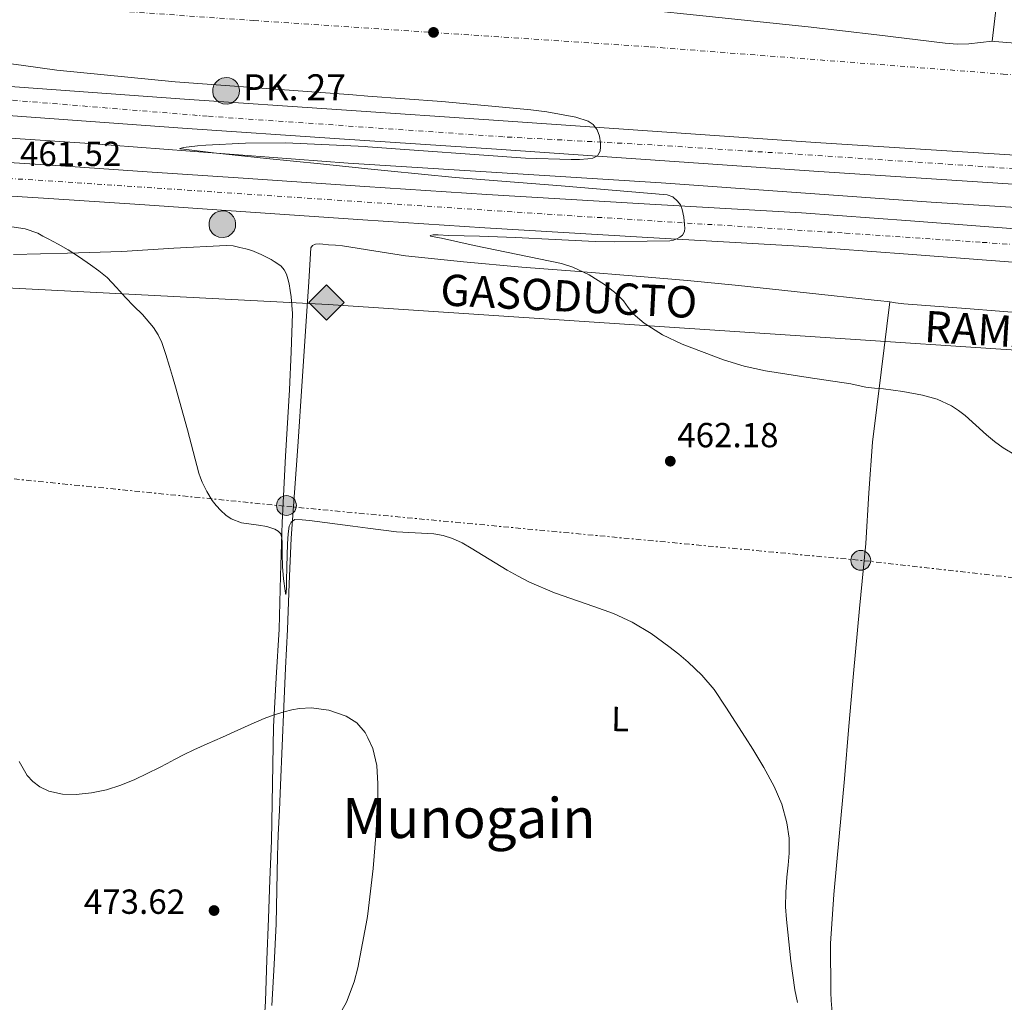
# Model space of a CAD drawing. Units: metres. Extents: x 586719 to 590150, y 4749800 to 4752157.
# Drawn here: x 589431 to 589714, y 4751709 to 4751991 of the extents above; entities that cross this region are included whole.
import ezdxf
from ezdxf.enums import TextEntityAlignment as Align

# ---------------------------------------------------------------- set-up
doc = ezdxf.new("R2010")
doc.units = ezdxf.units.M
doc.header["$MEASUREMENT"] = 0
doc.linetypes.add('DGN Style 4', pattern=[2.7856150101045474, 1.391937544087219, -0.6959687720436097, 0.001739921930109024, -0.6959687720436097])
doc.linetypes.add('DGN Style 7', pattern=[3.4798438602180486, 1.565929737098122, -0.6959687720436097, 0.5219765790327072, -0.6959687720436097])
for name, color, linetype, lineweight in [('Acequia de obra', 4, 'Continuous', 0), ('Autopista', 135, 'Continuous', 0), ('autovía', 7, 'DGN Style 4', 0), ('Chamizo-cobertizo', 1, 'Continuous', 0), ('Cota de punto acotado terreno', 7, 'Continuous', 0), ('Curva de nivel intermedia', 30, 'Continuous', 0), ('Etiqueta de uso rústico', 92, 'Continuous', 0), ('Ferrocarril vía estrecha', 7, 'DGN Style 4', 0), ('Gasoducto', 7, 'Continuous', 13), ('Hito kilométrico (PK) autopista', 7, 'Continuous', 0), ('Línea de asfalto', 7, 'Continuous', 13), ('Línea de cambio de uso (parcela vista)', 92, 'Continuous', 0), ('Línea eléctrica', 6, 'DGN Style 7', 0), ('Poste tendido eléctrico', 7, 'Continuous', 0), ('Punto acotado terreno (símbolo)', 7, 'Continuous', 0), ('Registro Gasoducto', 7, 'Continuous', 0), ('Texto de Gasoducto', 7, 'Continuous', 0), ('Texto de Punto Kilométrico autopista', 7, 'Continuous', 0), ('Texto de Área (paraje) menor', 7, 'Continuous', 0), ('Transformador', 7, 'Continuous', 0)]:
    doc.layers.add(name, color=color, linetype=linetype, lineweight=lineweight)
doc.styles.add('Style-Arial', font='arial.ttf')

# ---------------------------------------------------------------- blocks, each defined once
blk = doc.blocks.new('5PATER')
at = {"layer": 'Punto acotado terreno (símbolo)', "linetype": 'Continuous', "lineweight": 0}
h = blk.add_hatch(color=51, dxfattribs=at)
edge = h.paths.add_edge_path()
edge.add_ellipse((0, 0), major_axis=(-0.1095731443231308, -0.1110710700762829), ratio=0.9994222409660317, start_angle=0, end_angle=360)
blk = doc.blocks.new('5GASO')
at = {"layer": 'Registro Gasoducto', "linetype": 'Continuous', "lineweight": 0}
for color, points in [(253, [(0, -0.5090000823999756), (-0.509, -8.239997558519242e-08), (0, 0.5089999176000244), (0.0235, 0.2499999176000244), (0.0234, 0.25), (-0.03160000000000001, 0.2425), (-0.0786, 0.2215), (-0.1176, 0.1855), (-0.1481, 0.135), (-0.1681, 0.07150000000000001), (-0.1746, -0.004), (-0.1681, -0.078), (-0.1481, -0.142), (-0.1166, -0.1935), (-0.0756, -0.23), (-0.0266, -0.252), (0.0294, -0.2595), (0.0295, -0.2595000823999757)]), (253, [(0, -0.5090000823999756), (0.0295, -0.2595000823999757), (0.0294, -0.2595), (0.0784, -0.254), (0.1274, -0.237), (0.1704, -0.212), (0.2024, -0.183), (0.2024, 0.014), (0.0234, 0.014), (0.0234, -0.07100000000000002), (0.1269, -0.07100000000000002), (0.1269, -0.133), (0.1039, -0.15), (0.0779, -0.1635), (0.0509, -0.172), (0.02490000000000001, -0.1745), (-0.0011, -0.172), (-0.0241, -0.1645), (-0.0446, -0.152), (-0.0621, -0.1345), (-0.0786, -0.109), (-0.0901, -0.0775), (-0.09710000000000002, -0.041), (-0.09910000000000002, 0.001), (-0.09710000000000002, 0.0395), (-0.0911, 0.07300000000000001), (-0.0806, 0.1015), (-0.0656, 0.1245), (-0.04760000000000001, 0.142), (-0.0266, 0.155), (-0.0036, 0.1625), (0.0224, 0.165), (0.0549, 0.1595), (0.0829, 0.143), (0.1044, 0.1165), (0.1174, 0.08), (0.1929, 0.099), (0.1849, 0.134), (0.1729, 0.1645), (0.1574, 0.19), (0.1379, 0.2115), (0.1144, 0.2285), (0.08790000000000002, 0.2405), (0.0574, 0.2475000000000001), (0.0234, 0.25), (0.0235, 0.2499999176000244), (0, 0.5089999176000244), (0.509, -8.239997558519242e-08)]), (7, [(0.0295, -0.2595000823999757), (-0.0265, -0.2520000823999757), (-0.0755, -0.2300000823999756), (-0.1165, -0.1935000823999756), (-0.148, -0.1420000823999756), (-0.168, -0.07800008239997559), (-0.1745, -0.004000082399975585), (-0.168, 0.07149991760002442), (-0.148, 0.1349999176000244), (-0.1175, 0.1854999176000244), (-0.0785, 0.2214999176000244), (-0.0315, 0.2424999176000244), (0.0235, 0.2499999176000244), (0.0575, 0.2474999176000244), (0.08800000000000001, 0.2404999176000244), (0.1145, 0.2284999176000244), (0.138, 0.2114999176000244), (0.1575, 0.1899999176000245), (0.173, 0.1644999176000244), (0.185, 0.1339999176000244), (0.193, 0.09899991760002441), (0.1175, 0.07999991760002441), (0.1045, 0.1164999176000244), (0.083, 0.1429999176000244), (0.055, 0.1594999176000245), (0.0225, 0.1649999176000244), (-0.0035, 0.1624999176000244), (-0.0265, 0.1549999176000244), (-0.0475, 0.1419999176000244), (-0.0655, 0.1244999176000244), (-0.0805, 0.1014999176000244), (-0.091, 0.07299991760002442), (-0.097, 0.03949991760002441), (-0.099, 0.0009999176000244148), (-0.097, -0.04100008239997559), (-0.09000000000000001, -0.07750008239997559), (-0.0785, -0.1090000823999756), (-0.062, -0.1345000823999756), (-0.0445, -0.1520000823999756), (-0.024, -0.1645000823999756), (-0.001, -0.1720000823999756), (0.025, -0.1745000823999756), (0.05100000000000001, -0.1720000823999756), (0.078, -0.1635000823999756), (0.104, -0.1500000823999756), (0.127, -0.1330000823999756), (0.127, -0.07100008239997559), (0.0235, -0.07100008239997559), (0.0235, 0.01399991760002442), (0.2025, 0.01399991760002442), (0.2025, -0.1830000823999756), (0.1705, -0.2120000823999756), (0.1275, -0.2370000823999756), (0.0785, -0.2540000823999757)])]:
    blk.add_hatch(color=color, dxfattribs=at).paths.add_polyline_path(points)
at = {"layer": 'Registro Gasoducto', "color": 7, "linetype": 'Continuous', "lineweight": 0, "flags": 128}
blk.add_lwpolyline([(0, -0.5090000823999756), (0.509, -8.239997558519242e-08), (0, 0.5089999176000244), (-0.509, -8.239997558519242e-08), (0, -0.5090000823999756)], close=True, dxfattribs=at)
blk = doc.blocks.new('5PELE')
at = {"layer": 'Transformador', "linetype": 'Continuous', "lineweight": 0}
h = blk.add_hatch(color=9, dxfattribs=at)
edge = h.paths.add_edge_path()
edge.add_arc((-2.000000476837158e-05, 0), 0.2850000000000001, 0, 360)
at = {"layer": 'Transformador', "color": 252, "linetype": 'Continuous', "lineweight": 0}
blk.add_circle((-2.000000476837158e-05, 0), 0.2850000000000001, dxfattribs=at)
blk = doc.blocks.new('5HITAU')
at = {"layer": 'Chamizo-cobertizo', "linetype": 'Continuous', "lineweight": 0}
for color, points in [(1, [(0.0462, -0.3858000000000001), (-0.098, -0.3703), (-0.2088, -0.3259000000000001), (-0.2865, -0.2635), (-0.3587, -0.1516), (-0.3809, -0.0502), (-0.3809, 0.059), (-0.3504, 0.1682), (-0.2810000000000001, 0.2618), (-0.2005, 0.3268), (-0.123, 0.3684), (0.0157, 0.3841), (0.1017, 0.3712000000000001), (0.1932, 0.3373), (0.2598, 0.2853), (0.3264000000000001, 0.2099), (0.3681, 0.111), (0.3846, 0.02), (0.3764, -0.08410000000000002), (0.3376, -0.1907), (0.2626, -0.2791), (0.1655, -0.3519)]), (2, [(0.0377, -0.2864), (-0.0741, -0.2744), (-0.1588, -0.2404), (-0.2128, -0.1971), (-0.2668, -0.1134), (-0.2830000000000001, -0.03960000000000001), (-0.2830000000000001, 0.0456), (-0.2609, 0.1244), (-0.2098, 0.1934), (-0.1461, 0.2448), (-0.09330000000000002, 0.2732), (0.0139, 0.2853), (0.0772, 0.2758), (0.1449, 0.2507), (0.1924, 0.2137), (0.2424, 0.1571), (0.2737, 0.0829), (0.286, 0.015), (0.2798, -0.0631), (0.2516, -0.1407), (0.195, -0.2073), (0.1213, -0.2626)])]:
    blk.add_hatch(color=color, dxfattribs=at).paths.add_polyline_path(points)
at = {"layer": 'Chamizo-cobertizo', "color": 7, "linetype": 'Continuous', "lineweight": 0, "flags": 128}
blk.add_lwpolyline([(-0.123, 0.3684), (-0.2005, 0.3268), (-0.2810000000000001, 0.2618), (-0.3504, 0.1682), (-0.3809, 0.059), (-0.3809, -0.0502), (-0.3587, -0.1516), (-0.2865, -0.2635), (-0.2088, -0.3259000000000001), (-0.098, -0.3703), (0.0462, -0.3858000000000001), (0.1655, -0.3519), (0.2626, -0.2791), (0.3376, -0.1907), (0.3764, -0.08410000000000002), (0.3846, 0.02), (0.3681, 0.111), (0.3264000000000001, 0.2099), (0.2598, 0.2853), (0.1932, 0.3373), (0.1017, 0.3712000000000001), (0.0157, 0.3841), (-0.123, 0.3684)], close=True, dxfattribs=at)

msp = doc.modelspace()

# ---------------------------------------------------------------- linework, layer by layer
at = {"layer": 'Acequia de obra', "color": 4, "linetype": 'Continuous', "lineweight": 0}
msp.add_polyline3d([(589110, 4751979.550000001, 459.9199999999983), (589217.0199999996, 4751971.57, 458.8300000000018), (589342.2400000002, 4751963.100000001, 460.2599999999948), (589449.6500000004, 4751955.869999999, 460.7200000000012), (589525.3899999997, 4751950.140000001, 459.570000000007), (589615.4400000004, 4751944.51, 458.6699999999983), (589693.2000000002, 4751938.960000001, 457.7299999999959), (589797.04, 4751932.430000001, 456.6100000000006), (589875.2800000003, 4751925.560000001, 456.1900000000023), (589877.9616, 4751925.206499999, 456.1692999999942), (589912.9100000003, 4751920.600000001, 455.8999999999942), (589949.8700000001, 4751913.380000001, 455.8399999999965), (590010.6900000004, 4751898.15, 455.9499999999971), (590061.4500000002, 4751881.08, 456)], dxfattribs=at)
at = {"layer": 'Autopista', "color": 135, "linetype": 'Continuous', "lineweight": 0}
for points in [[(589144.9400000006, 4751991.150000001, 460.1100000000006), (589184.0100000016, 4751988.399999999, 459.7100000000065), (589223.0699999993, 4751985.720000002, 459.7400000000052), (589268.1999999997, 4751982.939999999, 460.1900000000023), (589313.3799999994, 4751980.189999999, 460.6600000000035), (589352.3099999996, 4751977.579999999, 461.0200000000041), (589391.2199999996, 4751974.859999998, 461.3300000000018), (589434.79, 4751971.66, 461.3800000000047), (589478.3200000002, 4751968.510000001, 461.1699999999983), (589523.4899999987, 4751965.46, 460.8699999999953), (589568.6900000008, 4751962.429999999, 460.3999999999942), (589614.3299999987, 4751959.270000001, 459.5899999999965), (589659.9299999987, 4751956.11, 458.7700000000041), (589717.3000000012, 4751952.449999999, 458.070000000007)], [(589716.7800000005, 4751944.140000001, 458.070000000007), (589659.3700000021, 4751947.8, 458.7700000000041), (589613.7499999999, 4751950.970000002, 459.5899999999965), (589568.1299999999, 4751954.119999998, 460.3999999999942), (589522.9299999999, 4751957.160000001, 460.8699999999953), (589477.7399999991, 4751960.210000002, 461.1699999999983), (589434.1799999998, 4751963.359999998, 461.3800000000047), (589390.6200000006, 4751966.56, 461.3300000000018), (589351.7399999974, 4751969.269999999, 461.0200000000041), (589312.8500000021, 4751971.890000001, 460.6600000000035), (589267.6900000024, 4751974.630000001, 460.1900000000023), (589222.5300000005, 4751977.409999999, 459.7400000000052), (589183.4400000017, 4751980.09, 459.7100000000065), (589144.3500000006, 4751982.850000001, 460.1100000000006)], [(589143.8900000001, 4751969.730000001, 460.9600000000065), (589188.0599999996, 4751966.640000001, 460.679999999993), (589232.2199999979, 4751963.460000002, 460.5800000000018), (589264.7500000009, 4751961.05, 460.8000000000029), (589297.2800000017, 4751958.67, 461.1699999999983), (589334.9299999989, 4751956.11, 461.7299999999959), (589372.5899999995, 4751953.689999999, 462.1100000000006), (589406.2699999991, 4751951.650000001, 461.8999999999942), (589439.9499999988, 4751949.55, 461.570000000007), (589467.5599999978, 4751947.679999999, 461.4199999999983), (589495.1700000013, 4751945.810000001, 461.2799999999989), (589530.2500000001, 4751943.460000001, 461.2400000000052), (589565.3400000003, 4751941.13, 461.1499999999942), (589610.5899999993, 4751938.480000001, 460.3300000000018), (589655.8400000005, 4751935.869999998, 459.3399999999965), (589687.219999998, 4751933.560000001, 458.8899999999995), (589718.5899999987, 4751931.179999999, 458.5099999999948)], [(589717.9299999994, 4751921.599999999, 458.5099999999948), (589686.5000000005, 4751923.98, 458.8899999999995), (589655.2100000002, 4751926.290000001, 459.3399999999965), (589610.0300000005, 4751928.900000001, 460.3300000000018), (589564.7399999991, 4751931.55, 461.1499999999942), (589529.6200000021, 4751933.880000001, 461.2400000000052), (589494.5199999987, 4751936.230000001, 461.2799999999989), (589466.9099999996, 4751938.11, 461.4199999999983), (589439.3299999975, 4751939.970000001, 461.570000000007), (589405.6799999991, 4751942.070000002, 461.8999999999942), (589371.9899999981, 4751944.109999999, 462.1100000000006), (589334.3000000007, 4751946.540000001, 461.7299999999959), (589296.6000000022, 4751949.100000001, 461.1699999999983), (589264.0500000012, 4751951.480000001, 460.8000000000029), (589231.5200000005, 4751953.880000002, 460.5800000000018), (589187.3799999979, 4751957.060000001, 460.679999999993), (589143.2300000008, 4751960.150000001, 460.9600000000065)]]:
    msp.add_polyline3d(points, dxfattribs=at)
at = {"layer": 'autovía', "color": 7, "linetype": 'DGN Style 4', "lineweight": 0}
for points in [[(589830.2899999992, 4751940.060000002, 457.6600000000035), (589780.3700000009, 4751944.250000001, 457.7100000000065), (589710.859999999, 4751948.970000002, 458.1399999999994), (589618.6499999989, 4751955.070000002, 459.5099999999947), (589570.0499999993, 4751957.720000003, 460.3699999999955), (589484.8799999978, 4751963.640000002, 461.1199999999953), (589423.0700000006, 4751968.710000001, 461.3699999999955), (589347.7899999997, 4751973.790000001, 460.9799999999959), (589296.3200000002, 4751977.310000001, 460.479999999996), (589191.7899999997, 4751984.130000001, 459.7200000000013), (589078.6700000016, 4751992.250000002, 461.0899999999967), (588972.3399999995, 4751999.280000002, 461.9600000000063), (588875.0199999998, 4752005.850000001, 464.5899999999967), (588769.1499999982, 4752013.350000001, 466.0899999999965)], [(588842.4200000019, 4751985.390000002, 465.6399999999995), (588966.149999998, 4751977.020000001, 463.0800000000017), (589095.1900000018, 4751968.02, 461.279999999999), (589216.2800000005, 4751959.250000001, 460.6100000000006), (589304.1200000008, 4751953.740000002, 461.2700000000041), (589352.7499999995, 4751950.440000001, 461.9100000000037), (589447.4299999995, 4751944.52, 461.5299999999989), (589568.3299999982, 4751936.390000002, 461.0899999999967), (589668.489999999, 4751930.010000001, 459.1499999999942), (589707.8799999995, 4751927.370000001, 458.6399999999995), (589808.4899999973, 4751920.570000002, 457.7899999999936), (589873.0799999973, 4751914.430000002, 456.3899999999994)]]:
    msp.add_polyline3d(points, dxfattribs=at)
at = {"layer": 'Curva de nivel intermedia', "color": 30, "linetype": 'Continuous', "lineweight": 0, "flags": 128}
for points, elevation in [([(589428.4300000004, 4751978.720000001), (589431.970000001, 4751978.189999999), (589436.79, 4751977.52), (589441.6200000002, 4751976.909999999), (589475.6399999997, 4751973.480000001), (589526.8099999997, 4751969.759999999), (589531.0449999992, 4751969.445560765), (589552.4000000004, 4751967.859999998), (589577.9500000007, 4751965.499999999), (589582.6300000012, 4751964.859999999), (589587.3000000004, 4751964.07), (589590.8900000001, 4751963.319999999), (589594.4300000007, 4751962.199999999), (589595.9400000017, 4751961.24), (589597.0400000013, 4751959.75), (589597.7099999997, 4751957.880000001), (589597.9800000001, 4751955.960000001)], 460), ([(589597.9800000001, 4751955.960000001), (589598.0200000004, 4751954.79), (589597.8900000007, 4751953.619999998), (589597.170000001, 4751952.279999999), (589595.8000000009, 4751951.569999998), (589594.3700000005, 4751951.34), (589591.9699999997, 4751951.210000001), (589589.5800000003, 4751951.180000001), (589576.4400000019, 4751951.569999998), (589531.0449999992, 4751954.835756359), (589530.4300000007, 4751954.880000002), (589507.4300000007, 4751955.95), (589495.9300000007, 4751955.909999999), (589484.4300000007, 4751955.34), (589482.0400000013, 4751955.119999998), (589478.0899999995, 4751954.640000001), (589477.0800000015, 4751954.4), (589477.03, 4751954.3), (589477.3899999999, 4751954.220000001), (589486.6500000004, 4751953.119999998), (589501.9400000012, 4751951.49), (589517.4199999997, 4751949.91), (589531.0449999992, 4751948.548201957), (589536.8300000001, 4751947.970000001), (589556.2400000005, 4751946.06), (589586.7200000016, 4751943.58), (589617.2100000016, 4751941.05), (589618.8299999998, 4751940.449999999), (589620.2200000002, 4751939.239999999), (589621.0700000018, 4751938.109999998), (589621.5700000002, 4751936.859999999), (589621.9600000014, 4751934.640000001), (589622.1900000017, 4751932.409999999), (589622.2499999999, 4751931.460000001), (589622.2200000007, 4751930.5), (589621.6300000006, 4751929.430000001), (589620.8799999995, 4751928.819999999), (589620.0300000003, 4751928.390000001), (589618.9999999999, 4751928.019999999), (589617.9500000015, 4751927.829999999), (589611.4400000004, 4751927.659999999), (589601.9200000007, 4751927.539999999), (589596.4600000002, 4751927.63), (589585.0000000005, 4751928.210000001), (589573.5300000017, 4751928.75), (589568.3799999997, 4751928.92), (589563.2300000021, 4751929.099999999), (589558.7800000019, 4751929.239999999), (589554.3300000015, 4751929.369999999), (589551.2800000005, 4751929.499999999), (589549.8900000004, 4751929.49), (589548.9699999993, 4751929.32), (589549.1300000002, 4751929.140000001), (589550.63, 4751928.849999999), (589552.2999999997, 4751928.550000001), (589556.9800000002, 4751927.5), (589561.6600000006, 4751926.439999999), (589574.2500000015, 4751923.84), (589586.8500000011, 4751921.239999999), (589590.1100000001, 4751920.249999999), (589594.7400000015, 4751918.05), (589599.1800000004, 4751915.29), (589602.0500000004, 4751913.07), (589604.640000001, 4751910.569999999), (589605.990000001, 4751908.66), (589607.4100000004, 4751906.789999999), (589610.6300000013, 4751904.13), (589615.8600000015, 4751900.789999999), (589621.5000000009, 4751898.119999999), (589633.3800000009, 4751893.630000001), (589639.4000000004, 4751891.8), (589645.5300000013, 4751890.380000001), (589657.8200000004, 4751888.55), (589670.0800000003, 4751886.710000001), (589672.1900000004, 4751886.199999999), (589674.3200000006, 4751885.74), (589676.8600000018, 4751885.470000001), (589679.41, 4751885.24), (589685.0500000016, 4751884.449999998), (589690.6700000009, 4751883.449999999), (589694.9300000012, 4751882.260000001), (589698.9900000002, 4751880.390000001), (589701.0700000012, 4751879.06), (589702.9900000012, 4751877.54), (589706.0100000009, 4751874.779999999), (589709.0400000018, 4751872.039999999), (589711.390000001, 4751870.099999999), (589713.8499999996, 4751868.310000001), (589717.3800000013, 4751866.199999998)], 460), ([(589428.6900000019, 4751931.850000001), (589432.4900000017, 4751931.289999999), (589436.1100000006, 4751930.009999998), (589437.6100000005, 4751929.179999999), (589439.1000000013, 4751928.350000001), (589442.0200000004, 4751926.81), (589444.9100000005, 4751925.24), (589448.1400000004, 4751923.140000001), (589451.2800000008, 4751920.869999998), (589453.7199999993, 4751919.149999999), (589456.0599999996, 4751917.289999999), (589458.7700000008, 4751914.429999999), (589461.3600000015, 4751911.470000001), (589463.7799999998, 4751909.060000001), (589466.2100000017, 4751906.630000001), (589469.4500000007, 4751902.88), (589470.7900000017, 4751900.819999999), (589471.7900000007, 4751898.589999998), (589472.9199999995, 4751895.140000001), (589474.0000000013, 4751891.680000001), (589474.9000000021, 4751888.749999999), (589475.7900000017, 4751885.819999998), (589479.1700000013, 4751873.429999999), (589482.4800000016, 4751860.999999999), (589482.9300000009, 4751859.67), (589483.4500000017, 4751858.359999999), (589484.7400000015, 4751855.710000001), (589486.2900000004, 4751853.179999999), (589487.4800000017, 4751851.660000001), (589488.8099999994, 4751850.25), (589490.230000001, 4751848.949999999), (589491.7900000013, 4751847.84), (589494.7400000016, 4751846.67), (589499.6100000021, 4751846.06), (589502.0400000017, 4751845.680000001), (589504.3600000017, 4751844.890000001), (589505.3099999995, 4751844.350000001), (589506.0100000014, 4751843.529999999), (589506.3800000001, 4751842.349999999), (589506.4800000008, 4751841.150000001)], 465.0000000000001), ([(589506.4800000008, 4751841.150000001), (589506.4400000006, 4751837.669999998), (589506.4900000019, 4751834.189999999), (589506.8600000007, 4751830.65), (589507.2600000009, 4751827.199999999), (589507.3700000005, 4751826.380000001), (589507.4500000008, 4751826.100000001), (589507.5700000015, 4751826.680000001), (589507.650000002, 4751828.149999999), (589507.7000000011, 4751830), (589507.7900000005, 4751834.07), (589508.0000000007, 4751840.710000001), (589508.1700000005, 4751843.580000001), (589508.4099999998, 4751845.720000001), (589508.9900000008, 4751846.909999998), (589510.1200000019, 4751847.630000001), (589512.2100000017, 4751847.600000001), (589514.2999999995, 4751847.359999998), (589526.8000000007, 4751845.720000001), (589531.0449999992, 4751845.194040766), (589539.3100000012, 4751844.169999998), (589544.6700000011, 4751843.84), (589550.0399999999, 4751843.55), (589552.7900000014, 4751843.109999999), (589555.4500000014, 4751842.250000001), (589558.1900000017, 4751840.939999999), (589560.8100000013, 4751839.470000001), (589566.0100000004, 4751836.300000001), (589571.2100000016, 4751833.149999999), (589574.360000001, 4751831.380000001), (589577.5500000005, 4751829.689999999), (589584.8300000007, 4751826.539999999), (589596.1500000019, 4751822.699999999), (589601.7599999999, 4751820.640000001), (589607.1800000002, 4751818.140000001), (589612.5900000016, 4751814.890000001), (589617.7200000013, 4751811.189999999), (589620.5300000008, 4751808.970000001), (589623.24, 4751806.619999999), (589627.2200000008, 4751802.909999999), (589630.7000000009, 4751798.779999998), (589634.0899999995, 4751793.680000001), (589639.6600000019, 4751785.090000001), (589641.9000000014, 4751781.609999998), (589645.0599999997, 4751776.34), (589648.0100000004, 4751770.91), (589650.2000000007, 4751765.800000001), (589651.6600000003, 4751760.409999999), (589652.2900000005, 4751756.070000002), (589652.3300000008, 4751751.739999999), (589652, 4751748.270000001), (589651.6600000003, 4751744.789999999), (589651.3400000005, 4751740.55), (589651.24, 4751736.300000001), (589651.5000000015, 4751732.640000001), (589651.9000000017, 4751728.989999999), (589652.8200000003, 4751720.689999998), (589653.9300000012, 4751712.409999999), (589654.6799999999, 4751708.800000002)], 465.0000000000001), ([(589430.7500000006, 4751778.109999999), (589433.110000001, 4751774.08), (589434.7100000014, 4751772.34), (589436.7499999999, 4751770.83), (589439.3400000005, 4751769.560000001), (589443.2600000009, 4751768.669999998), (589447.2100000004, 4751768.640000001), (589451.54, 4751769.050000001), (589455.8499999995, 4751769.980000001), (589460.0400000004, 4751771.319999999), (589464.0599999992, 4751772.939999999), (589467.6199999999, 4751774.640000001), (589471.1500000015, 4751776.4), (589473.3200000018, 4751777.509999999), (589475.5000000012, 4751778.619999999), (589478.2700000005, 4751780.07), (589481.0500000011, 4751781.480000001), (589482.940000002, 4751782.350000001), (589484.8399999997, 4751783.180000001), (589489.2400000008, 4751785.130000001), (589493.6399999997, 4751787.08), (589497.4700000007, 4751788.779999998), (589501.2900000006, 4751790.48), (589504.1000000003, 4751791.51), (589506.9900000005, 4751792.380000002), (589509.2200000011, 4751792.939999998), (589511.4699999997, 4751793.32), (589514.8, 4751793.52), (589519.8400000005, 4751792.84), (589524.8600000007, 4751791.099999999), (589527.9400000008, 4751789.17), (589530.280000001, 4751786.4), (589531.0449999992, 4751784.856637558), (589532.570000002, 4751781.779999998), (589533.6400000005, 4751776.939999999), (589534.0000000005, 4751771.659999999), (589533.9800000002, 4751766.38)], 470), ([(589533.9800000002, 4751766.38), (589533.4200000013, 4751756.84), (589532.6400000014, 4751747.309999999), (589531.0449999992, 4751734.305312494), (589530.88, 4751732.960000002), (589528.2500000015, 4751718.720000001), (589527.1800000007, 4751714.699999998), (589524.9099999998, 4751708.92), (589521.8800000012, 4751703.439999999)], 470)]:
    msp.add_lwpolyline(points, dxfattribs=dict(at, elevation=elevation))
at = {"layer": 'Ferrocarril vía estrecha', "color": 7, "linetype": 'DGN Style 4', "lineweight": 0}
msp.add_polyline3d([(588571.1400000007, 4752054.640000002, 463.1399999999995), (588640.8799999984, 4752049.369999998, 463.070000000007), (588741.4600000015, 4752042.490000002, 462.820000000007), (588844.0799999987, 4752035.380000001, 462.3800000000047), (588947.5500000019, 4752028.199999999, 461.5800000000018), (589050.8500000008, 4752021.23, 461.25), (589177.3900000011, 4752012.800000001, 460.9100000000035), (589279.8599999985, 4752005.970000001, 460.3800000000047), (589396.3700000017, 4751998.319999999, 460.1000000000058), (589498.2899999993, 4751991.130000001, 459.6999999999971), (589612.3399999995, 4751983.58, 458.6199999999953), (589713.8599999992, 4751975.750000001, 457.6199999999953), (589840.4499999986, 4751967.480000001, 456.0599999999977), (589918.100000001, 4751961.83, 455.5200000000041), (589997.7300000016, 4751956.28, 454.5), (590096.4200000016, 4751949.78, 453.6000000000058), (590122.6800000004, 4751947.71, 453.1499999999942)], dxfattribs=at)
at = {"layer": 'Gasoducto', "color": 7, "linetype": 'Continuous', "lineweight": 13}
msp.add_polyline3d([(588002.6600000004, 4751918.040000001, 468.1999999999971), (588196.7899999982, 4751910.550000001, 468.3300000000018), (588382.61, 4751914.449999998, 469.8500000000058), (588456.2199999989, 4751917.67, 470.9799999999959), (588471.2799598881, 4751922.205505598, 470.859500000006), (588553.8844481787, 4751947.082937003, 470.1983000000037), (588629.879999999, 4751969.970000001, 469.5899999999965), (588949.1026526233, 4751951.754714776, 464.3313000000053), (588991.0700000009, 4751949.359999999, 463.6399999999995), (589228.9699999979, 4751924.560000001, 462.8600000000006), (589519.6799999999, 4751909.52, 461.6399999999995), (589863.5, 4751886.640000001, 455.6900000000023), (590061.1999999996, 4751842.59, 457.5), (590101.8235939567, 4751820.702923871, 457.3781000000017), (590124.510000001, 4751808.480000001, 457.3099999999977)], dxfattribs=at)
at = {"layer": 'Línea de asfalto', "color": 7, "linetype": 'Continuous', "lineweight": 13}
for points in [[(589144.9400000002, 4751991.150000001, 460.1100000000007), (589184.0100000012, 4751988.4, 459.7100000000065), (589223.0699999988, 4751985.720000003, 459.7400000000054), (589268.1999999993, 4751982.939999999, 460.1900000000023), (589313.379999999, 4751980.190000001, 460.6600000000035), (589352.3099999991, 4751977.58, 461.0200000000041), (589391.2199999992, 4751974.859999999, 461.3300000000017), (589434.7899999997, 4751971.660000001, 461.3800000000046), (589478.3199999997, 4751968.510000002, 461.1699999999983), (589523.4899999984, 4751965.460000001, 460.8699999999953), (589568.6900000003, 4751962.430000001, 460.3999999999942), (589614.3299999982, 4751959.270000001, 459.5899999999965), (589659.9299999982, 4751956.11, 458.770000000004), (589717.3000000007, 4751952.449999999, 458.0700000000069), (589774.7600000006, 4751948.880000002, 457.7100000000065), (589816.8400000001, 4751945.750000001, 457.6699999999983), (589836.2199999992, 4751944.080000001, 457.6600000000035)], [(589144.3500000001, 4751982.850000001, 460.1100000000007), (589183.4400000012, 4751980.09, 459.7100000000065), (589222.53, 4751977.41, 459.7400000000054), (589267.6900000019, 4751974.630000002, 460.1900000000023), (589312.8500000016, 4751971.890000002, 460.6600000000035), (589351.739999997, 4751969.27, 461.0200000000041), (589390.6200000001, 4751966.560000001, 461.3300000000017), (589434.1799999994, 4751963.359999999, 461.3800000000046), (589477.7399999986, 4751960.210000004, 461.1699999999983), (589522.9299999995, 4751957.160000001, 460.8699999999953), (589568.1299999993, 4751954.119999999, 460.3999999999942), (589613.7499999994, 4751950.970000003, 459.5899999999965), (589659.3700000016, 4751947.800000001, 458.770000000004), (589716.78, 4751944.140000002, 458.0700000000069)], [(589143.8899999997, 4751969.730000002, 460.9600000000063), (589188.0599999991, 4751966.640000001, 460.679999999993), (589232.2199999974, 4751963.460000002, 460.5800000000019), (589264.7500000005, 4751961.050000001, 460.8000000000029), (589297.2800000012, 4751958.67, 461.1699999999983), (589334.9299999984, 4751956.11, 461.7299999999959), (589372.589999999, 4751953.690000001, 462.1100000000006), (589406.2699999987, 4751951.650000001, 461.8999999999942), (589439.9499999983, 4751949.550000001, 461.570000000007), (589467.5599999975, 4751947.680000001, 461.4199999999984), (589495.1700000007, 4751945.810000001, 461.279999999999), (589530.2499999997, 4751943.460000002, 461.2400000000052), (589565.3399999997, 4751941.130000001, 461.1499999999942), (589610.5899999988, 4751938.480000002, 460.3300000000017), (589655.8400000001, 4751935.869999999, 459.3399999999966), (589687.2199999975, 4751933.560000002, 458.8899999999995), (589718.5899999982, 4751931.180000001, 458.5099999999947)], [(589890.760000002, 4751907.609999999, 457.0299999999989), (589869.2799999998, 4751910.140000002, 457.1199999999955), (589842.5, 4751912.710000004, 457.3099999999978), (589812.8900000006, 4751915.28, 457.7200000000012), (589783.3000000012, 4751917.570000002, 458.1399999999994), (589750.69, 4751919.580000001, 458.3300000000018), (589717.9299999989, 4751921.600000001, 458.5099999999947), (589686.5, 4751923.980000001, 458.8899999999995), (589655.2099999997, 4751926.290000001, 459.3399999999966), (589610.03, 4751928.900000002, 460.3300000000017), (589564.7399999985, 4751931.550000001, 461.1499999999942), (589529.6200000015, 4751933.880000002, 461.2400000000052), (589494.519999998, 4751936.230000001, 461.279999999999), (589466.9099999992, 4751938.110000002, 461.4199999999984), (589439.329999997, 4751939.970000001, 461.570000000007), (589405.6799999987, 4751942.070000002, 461.8999999999942), (589371.9899999977, 4751944.11, 462.1100000000006), (589334.3000000003, 4751946.540000002, 461.7299999999959), (589296.6000000017, 4751949.100000001, 461.1699999999983), (589264.0500000007, 4751951.480000001, 460.8000000000029), (589231.52, 4751953.880000004, 460.5800000000019), (589187.3799999973, 4751957.060000001, 460.679999999993), (589143.2300000003, 4751960.150000002, 460.9600000000063)]]:
    msp.add_polyline3d(points, dxfattribs=at)
at = {"layer": 'Línea de cambio de uso (parcela vista)', "color": 92, "linetype": 'Continuous', "lineweight": 0, "extrusion": (0.1426674838852447, 0.007010148919331123, 0.9897458496270558), "elevation": 117895.1949507599, "flags": 128}
msp.add_lwpolyline([(4717369.895195078, -813717.4475115618), (4717368.128194455, -813725.9885600222), (4717317.732338562, -813717.4475115618)], dxfattribs=at)
at = {"layer": 'Línea de cambio de uso (parcela vista)', "color": 92, "linetype": 'Continuous', "lineweight": 0, "extrusion": (0.006459952727009946, 0.05038763151710517, 0.9987088442588568), "elevation": 243704.3739544778, "flags": 128}
msp.add_lwpolyline([(19379.34286158835, -4782113.318782154), (19379.34286158835, -4782113.314845149)], dxfattribs=at)
at = {"layer": 'Línea de cambio de uso (parcela vista)', "color": 92, "linetype": 'Continuous', "lineweight": 0}
for points in [[(589498.8600000005, 4752005.1796, 457.7434000000067), (589507.3200000003, 4752004.34, 458.2400000000052), (589517.1900000004, 4752003.210000001, 458.820000000007), (589537.9299999997, 4752001.460000001, 459.2899999999936), (589558.6600000003, 4751999.600000001, 459.4199999999983), (589582.4600000001, 4751997.189999999, 459.3699999999953), (589606.2599999999, 4751994.74, 459.1199999999953), (589632.04, 4751992.050000001, 458.6100000000006), (589657.8099999996, 4751989.33, 458.0299999999989), (589677.4900000002, 4751987.029999999, 457.5099999999948), (589697.1600000003, 4751984.680000001, 456.9400000000023), (589700.5999999996, 4751984.4, 456.9199999999983), (589704.0199999996, 4751984.480000001, 456.5899999999965), (589707.3499999996, 4751984.83, 455.8999999999942), (589710.6799999997, 4751985.17, 455.1999999999971)], [(589710.6799999997, 4751985.17, 455.1999999999971), (589711.5099999999, 4751985.09, 455.1999999999971), (589768.6100000005, 4751980.390000001, 455.0099999999948), (589827.3300000001, 4751976.640000001, 454.2400000000052), (589883.1600000003, 4751973.539999999, 453.820000000007), (589887.25, 4751974, 453.8399999999965), (589889.5099999999, 4751974.07, 453.8600000000006), (589893.7199999997, 4751973.939999999, 453.9499999999971), (589897.7199999997, 4751972.27, 454.1000000000058), (589901.3499999996, 4751970.27, 454.1399999999995), (589905.8399999999, 4751968.980000001, 454.2100000000065), (589917.4100000003, 4751967.51, 454.2400000000052), (589949.0099999999, 4751965.699999999, 454.0500000000029), (590009.9699999997, 4751961.980000001, 453.6300000000047), (590066.2400000002, 4751957.810000001, 453.4600000000065), (590084.6100000005, 4751957.180000001, 453.8399999999965)], [(589429.1399999997, 4751923.859999999, 465.7899999999936), (589444.7199999997, 4751924.289999999, 464.6900000000023), (589460.3099999996, 4751924.77, 463.5800000000018), (589475.2999999998, 4751925.65, 462.4499999999971), (589490.29, 4751926.470000001, 461.4100000000035), (589492.2999999998, 4751926.32, 461.3399999999965), (589494.29, 4751925.930000001, 461.3000000000029), (589496.0199999996, 4751925.51, 461.2400000000052), (589497.7199999997, 4751924.980000001, 461.179999999993), (589499.0899999999, 4751924.439999999, 461.1699999999983), (589500.4400000004, 4751923.850000001, 461.179999999993), (589501.4000000004, 4751923.4, 461.1900000000023), (589502.3399999999, 4751922.92, 461.1999999999971), (589503.2699999996, 4751922.390000001, 461.2200000000012), (589504.1799999997, 4751921.83, 461.25), (589505.1799999997, 4751921.210000001, 461.25), (589506.1500000004, 4751920.52, 461.25), (589507.04, 4751919.480000001, 461.2599999999948), (589507.6399999997, 4751918.230000001, 461.2799999999989), (589508.1100000005, 4751916.850000001, 461.3300000000018), (589508.4500000002, 4751915.430000001, 461.3800000000047), (589508.75, 4751913.560000001, 461.429999999993), (589509, 4751911.689999999, 461.4900000000052), (589509.2599999999, 4751909.300000001, 461.679999999993), (589509.3799999999, 4751906.9, 461.8899999999995), (589509.0300000003, 4751895.92, 462.4700000000012), (589508.5, 4751884.930000001, 463.0200000000041), (589507.4299999997, 4751865.869999999, 463.929999999993), (589506.4199999999, 4751846.810000001, 464.8600000000006), (589505.9600000001, 4751831.470000001, 465.9199999999983), (589505.54, 4751816.15, 467.2599999999948), (589504.75, 4751802.100000001, 468.6600000000035), (589503.9800000004, 4751788.060000001, 470.0500000000029), (589503.6799999997, 4751771.66, 471.320000000007), (589503.3600000005, 4751755.24, 472.3999999999942), (589502.9100000003, 4751744.100000001, 473.0099999999948), (589502.4600000001, 4751732.949999999, 473.3899999999995), (589502.04, 4751721.08, 473.4400000000023), (589501.6200000001, 4751709.210000001, 473.0200000000041), (589500.8300000001, 4751696.689999999, 472.2599999999948)], [(589681.2994999997, 4751910.236099999, 458.1432000000059), (589680.5199999996, 4751910.34, 458.1399999999995), (589678.6399999997, 4751910.550000001, 458.1300000000047), (589676.7699999996, 4751910.76, 458.1100000000006), (589657.2699999996, 4751912.869999999, 458.0599999999977), (589637.7599999999, 4751914.930000001, 458.1600000000035), (589623.0099999999, 4751916.359999999, 458.4499999999971), (589608.2599999999, 4751917.65, 458.9400000000023), (589591.8399999999, 4751918.960000001, 459.75), (589575.4100000003, 4751920.230000001, 460.5), (589558.6500000004, 4751921.76, 460.8600000000006), (589541.8899999997, 4751923.51, 461.070000000007), (589532.8499999996, 4751924.960000001, 461.1499999999942), (589523.8099999996, 4751926.41, 461.1499999999942), (589521.7800000003, 4751926.560000001, 461.1100000000006), (589519.75, 4751926.689999999, 461.070000000007), (589518.0999999996, 4751926.890000001, 461.070000000007), (589517.0800000001, 4751926.949999999, 461.070000000007), (589516.0700000003, 4751926.869999999, 461.070000000007), (589515.1900000004, 4751926.49, 461.0299999999989), (589514.7199999997, 4751925.75, 461.0099999999948), (589514.0800000001, 4751915.970000001, 461.3500000000058), (589513.4400000004, 4751906.180000001, 461.7799999999989), (589512.2000000002, 4751887.42, 462.6100000000006), (589510.9600000001, 4751868.66, 463.5399999999936), (589509.9500000002, 4751855.470000001, 464.5200000000041), (589508.9900000002, 4751842.279999999, 465.6000000000058), (589508.4500000002, 4751829.140000001, 466.2299999999959), (589507.9900000002, 4751816.01, 466.9799999999959), (589507.4400000004, 4751804.970000001, 468.1000000000058), (589506.9100000003, 4751793.930000001, 469.3000000000029), (589506.4500000002, 4751782.59, 470.3899999999995), (589506, 4751771.24, 471.3800000000047), (589505.6600000003, 4751764.130000001, 471.6399999999995), (589505.3300000001, 4751757.02, 471.820000000007), (589505.2199999997, 4751754.01, 472.070000000007), (589505.1399999997, 4751751, 472.3000000000029), (589504.9299999997, 4751741.220000001, 472.6900000000023), (589504.6900000004, 4751731.430000001, 472.8999999999942), (589504.1100000005, 4751719.689999999, 472.9900000000052), (589503.4600000001, 4751707.939999999, 472.7200000000012)], [(589681.2994999997, 4751910.236099999, 458.1502000000037), (589678.7999999998, 4751890.060000001, 459.429999999993), (589676.3099999996, 4751869.880000001, 460.7200000000012), (589675.2199999997, 4751855.34, 461.6399999999995), (589674.3499999996, 4751840.77, 462.3699999999953), (589672.5599999996, 4751822.100000001, 462.8999999999942), (589670.7999999998, 4751803.41, 463.2599999999948), (589669.4900000002, 4751788.279999999, 463.5599999999977), (589668.1900000004, 4751773.140000001, 463.8600000000006), (589666.6699999999, 4751756.51, 464.1499999999942), (589665.1399999997, 4751739.880000001, 464.429999999993), (589664.2199999997, 4751725.77, 464.570000000007), (589664.29, 4751711.640000001, 464.6199999999953), (589664.4199999999, 4751709.369999999, 464.5500000000029), (589664.5599999996, 4751707.100000001, 464.5399999999936), (589664.8799999999, 4751702.210000001, 464.8399999999965), (589665.2000000002, 4751697.32, 465.1399999999995)], [(589722.54, 4751906.850000001, 457.429999999993), (589703.1699999999, 4751908.390000001, 457.7299999999959), (589694.25, 4751909.039999999, 457.9400000000023), (589685.3300000001, 4751909.730000001, 458.1399999999995), (589682.9199999999, 4751910.02, 458.1499999999942), (589681.2994999997, 4751910.236099999, 458.1432000000059)]]:
    msp.add_polyline3d(points, dxfattribs=at)
at = {"layer": 'Línea eléctrica', "color": 6, "linetype": 'DGN Style 7', "lineweight": 0}
msp.add_polyline3d([(588942.7300000006, 4751907.159999999, 465.8999999999942), (589080.3700000008, 4751895.500000001, 463.1999999999971), (589363.5300000003, 4751865.930000001, 473.0899999999965), (589507.7399999974, 4751851.45, 464.6600000000035), (589673.8500000016, 4751835.83, 462.5099999999948), (589806.4100000013, 4751820.79, 458.3800000000047), (589951.230000001, 4751807.470000001, 459.4199999999983), (590101.2600000007, 4751791.520000001, 458.6199999999953)], dxfattribs=at)

# ---------------------------------------------------------------- block references
at = {"layer": 'Hito kilométrico (PK) autopista', "color": 7, "linetype": 'Continuous', "lineweight": 0, "xscale": 10, "yscale": 10, "zscale": 10}
for p in [(589490.3099999997, 4751970.940000001, 460.3600000000006), (589489.2100000001, 4751932.59, 461.5899999999965)]:
    msp.add_blockref('5HITAU', p, dxfattribs=at)
at = {"layer": 'Poste tendido eléctrico', "color": 7, "linetype": 'Continuous', "lineweight": 0, "xscale": 10, "yscale": 10, "zscale": 10}
for p in [(589507.6700000026, 4751851.689999999, 464.6499999999942), (589672.9100000006, 4751835.92, 462.5399999999936)]:
    msp.add_blockref('5PELE', p, dxfattribs=at)
at = {"layer": 'Punto acotado terreno (símbolo)', "color": 7, "linetype": 'Continuous', "lineweight": 0, "xscale": 10, "yscale": 10, "zscale": 10}
for p in [(589549.9699999985, 4751987.75, 459.1499999999946), (589618.109999998, 4751864.439999999, 462.179999999993), (589486.8400000002, 4751735.230000001, 473.6199999999953)]:
    msp.add_blockref('5PATER', p, dxfattribs=at)
at = {"layer": 'Registro Gasoducto', "color": 7, "linetype": 'Continuous', "lineweight": 0, "xscale": 10, "yscale": 10, "zscale": 10}
msp.add_blockref('5GASO', (589519.1799999994, 4751910.080000001, 461.6199999999953), dxfattribs=at)

# ---------------------------------------------------------------- texts
at = {"layer": 'Cota de punto acotado terreno', "color": 7, "linetype": 'Continuous', "lineweight": 0, "style": 'Style-Arial'}
for s, p in [('461.52', (589430.9899999978, 4751949.319999999, 461.5200000000041)), ('462.18', (589620.1000000021, 4751868.439999999, 462.179999999993)), ('473.62', (589449.3599999987, 4751734.279999999, 473.6199999999953))]:
    msp.add_text(s, height=7.000000000000002, dxfattribs=at).set_placement(p)
at = {"layer": 'Etiqueta de uso rústico', "color": 92, "linetype": 'Continuous', "lineweight": 0, "style": 'Style-Arial'}
msp.add_text('L', height=7.000000000000002, rotation=358.9, dxfattribs=at).set_placement((589603.7080032071, 4751790.285986158, 465.7700000000041), align=Align.MIDDLE_CENTER)
at = {"layer": 'Texto de Gasoducto', "color": 7, "linetype": 'Continuous', "lineweight": 0, "style": 'Style-Arial'}
for s, rotation, p in [('GASODUCTO', 357.09555, (589551.7800000017, 4751909.290000002, 461.4400000000023)), ('RAMAL ALSASUA', 356.5739599999999, (589690.9799999997, 4751898.750000001, 458.7599999999948))]:
    msp.add_text(s, height=9, rotation=rotation, dxfattribs=at).set_placement(p)
at = {"layer": 'Texto de Punto Kilométrico autopista', "color": 7, "linetype": 'Continuous', "lineweight": 0, "style": 'Style-Arial'}
msp.add_text('PK. 27', height=7.5, dxfattribs=at).set_placement((589495.2100000015, 4751968.189999999, 460.8999999999942))
at = {"layer": 'Texto de Área (paraje) menor', "color": 7, "linetype": 'Continuous', "lineweight": 0, "style": 'Style-Arial'}
msp.add_text('Munogain', height=11.5, dxfattribs=at).set_placement((589560.1252557428, 4751761.820010001, 469.070000000007), align=Align.MIDDLE_CENTER)

doc.saveas('drawing.dxf')
